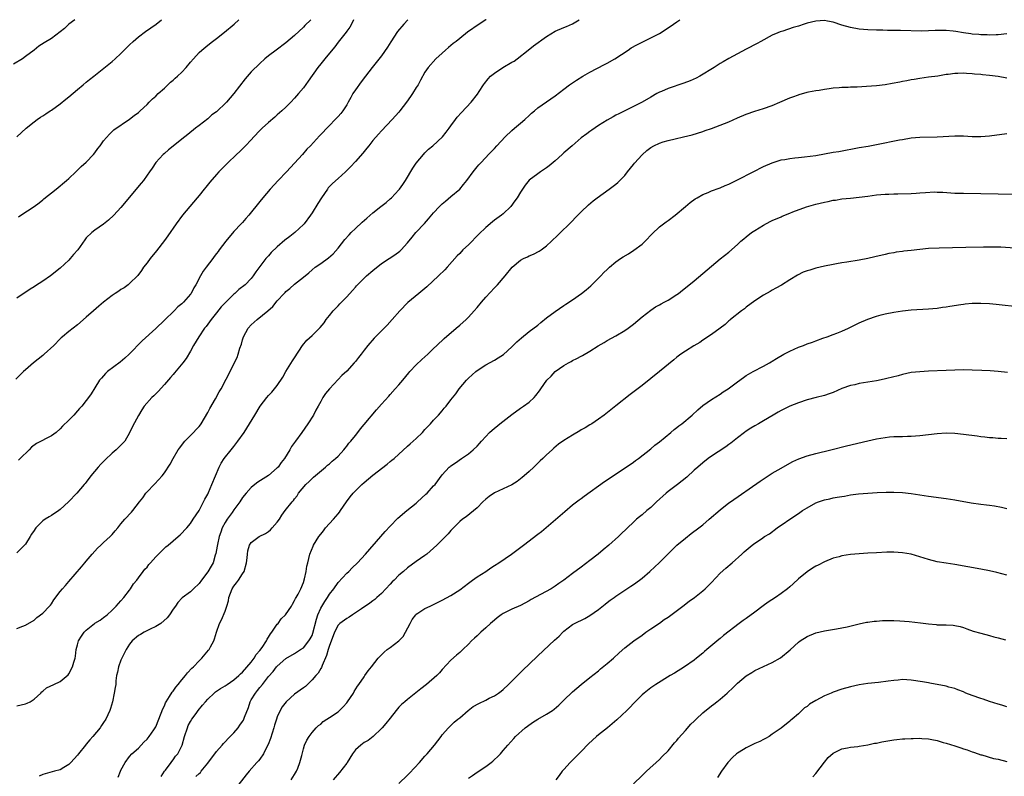
# Model space of a CAD drawing. Units: inches. Extents: x 2607000 to 2610000, y 1479000 to 1482000.
# Drawn here: x 2607798 to 2608024, y 1481826 to 1482000 of the extents above; entities that cross this region are included whole.
import ezdxf

# ---------------------------------------------------------------- set-up
doc = ezdxf.new("R2010")
doc.units = ezdxf.units.IN
doc.header["$MEASUREMENT"] = 0
doc.layers.add('LD26071479_10ft', color=61, linetype='Continuous')

msp = doc.modelspace()

# ---------------------------------------------------------------- linework, layer by layer
at = {"layer": 'LD26071479_10ft'}
for points, elevation in [([(2607810.35, 1482000), (2607809, 1481999), (2607807.99, 1481998.01), (2607807, 1481997.21), (2607805, 1481995.7), (2607803.32, 1481994.68), (2607802.12, 1481993.88), (2607801, 1481993), (2607799, 1481991.5), (2607798.29, 1481991), (2607796.23, 1481989.77)], 9390), ([(2607874.58, 1482000), (2607874.12, 1481999), (2607873.72, 1481998.28), (2607873, 1481997.39), (2607872.85, 1481997.15), (2607871, 1481994.85), (2607870.23, 1481993.77), (2607869, 1481992.27), (2607867.92, 1481991), (2607867, 1481989.87), (2607866.33, 1481989), (2607864.14, 1481985.86), (2607863, 1481984.33), (2607861.91, 1481983), (2607861, 1481981.95), (2607860.13, 1481981), (2607859, 1481979.89), (2607858.05, 1481979), (2607857, 1481978.08), (2607856.41, 1481977.59), (2607855, 1481976.35), (2607853.54, 1481975), (2607853, 1481974.47), (2607851.57, 1481973), (2607851, 1481972.38), (2607849.64, 1481971), (2607848.34, 1481969.66), (2607847.61, 1481969), (2607845.54, 1481967), (2607843.57, 1481965), (2607843, 1481964.36), (2607841.43, 1481962.57), (2607840.54, 1481961.46), (2607840.19, 1481961), (2607839, 1481959.56), (2607838.56, 1481959), (2607836.83, 1481957), (2607835.17, 1481955), (2607833.7, 1481953), (2607831.77, 1481950.23), (2607831, 1481949.19), (2607829.18, 1481946.82), (2607827.72, 1481945), (2607827, 1481944.02), (2607826.21, 1481943), (2607825.73, 1481942.27), (2607824.86, 1481941.14), (2607823, 1481939.26), (2607822.68, 1481939), (2607821.71, 1481938.29), (2607821, 1481937.86), (2607820.5, 1481937.5), (2607819.69, 1481937), (2607819, 1481936.51), (2607816.99, 1481935), (2607815.91, 1481934.09), (2607814.65, 1481933), (2607813, 1481931.5), (2607811, 1481929.75), (2607810.01, 1481929), (2607809, 1481928.21), (2607807.57, 1481927), (2607807.25, 1481926.75), (2607807, 1481926.51), (2607805.56, 1481925), (2607803.35, 1481923), (2607803, 1481922.7), (2607800.85, 1481921), (2607799, 1481919.41), (2607798.55, 1481919), (2607796.76, 1481917.24)], 9430), ([(2607796.98, 1481973.02), (2607799.2, 1481975), (2607801, 1481976.49), (2607801.69, 1481977), (2607802.46, 1481977.54), (2607803, 1481977.86), (2607803.67, 1481978.34), (2607804.69, 1481979), (2607805, 1481979.18), (2607807, 1481980.63), (2607808.29, 1481981.71), (2607809, 1481982.27), (2607811, 1481983.96), (2607812.32, 1481985), (2607813, 1481985.61), (2607813.76, 1481986.24), (2607814.74, 1481987), (2607819, 1481990.39), (2607819.64, 1481991), (2607821, 1481992.22), (2607821.77, 1481993), (2607823, 1481994.21), (2607823.84, 1481995), (2607825, 1481996.06), (2607826.68, 1481997.32), (2607829.13, 1481999), (2607830.37, 1482000)], 9400), ([(2607864.71, 1482000), (2607863.33, 1481998.67), (2607863, 1481998.3), (2607861, 1481996.36), (2607859, 1481994.64), (2607856.71, 1481993), (2607855, 1481991.69), (2607854.16, 1481991), (2607853, 1481989.95), (2607851, 1481987.97), (2607849.63, 1481986.37), (2607847, 1481982.98), (2607845.28, 1481981), (2607845, 1481980.7), (2607843.23, 1481979), (2607843, 1481978.8), (2607841.92, 1481978.08), (2607841, 1481977.21), (2607839, 1481975.67), (2607838.19, 1481975), (2607836.4, 1481973.6), (2607835.68, 1481973), (2607831.96, 1481970.04), (2607831, 1481969.23), (2607830.75, 1481969), (2607829, 1481967.1), (2607828.15, 1481965.85), (2607827.54, 1481965), (2607827, 1481964.2), (2607826.15, 1481963), (2607825.65, 1481962.35), (2607821, 1481956.76), (2607819.35, 1481955), (2607818.14, 1481953.86), (2607817, 1481952.94), (2607815, 1481951.54), (2607814.27, 1481951), (2607813, 1481949.75), (2607812.64, 1481949.36), (2607811.03, 1481947), (2607810.04, 1481945.96), (2607809.31, 1481945), (2607809, 1481944.68), (2607807, 1481942.77), (2607804.8, 1481941), (2607803, 1481939.81), (2607801.28, 1481938.72), (2607801, 1481938.52), (2607800.06, 1481937.94), (2607797, 1481935.87)], 9420), ([(2607797, 1481842.04), (2607799, 1481842.5), (2607799.36, 1481842.64), (2607800.09, 1481843), (2607801, 1481843.55), (2607802.57, 1481845), (2607802.76, 1481845.24), (2607803, 1481845.4), (2607803.84, 1481846.16), (2607805.57, 1481847), (2607807, 1481847.63), (2607808.83, 1481849.17), (2607809, 1481849.43), (2607809.87, 1481851), (2607810.13, 1481852.13), (2607810.42, 1481853), (2607810.52, 1481853.48), (2607810.72, 1481855), (2607811, 1481856.13), (2607811.25, 1481857), (2607811.9, 1481858.1), (2607812.53, 1481859), (2607813, 1481859.5), (2607814.89, 1481861), (2607815, 1481861.09), (2607816.19, 1481861.81), (2607817, 1481862.35), (2607817.8, 1481863), (2607819, 1481864.04), (2607819.9, 1481865), (2607820.4, 1481865.6), (2607821, 1481866.25), (2607821.64, 1481867), (2607823, 1481868.69), (2607823.23, 1481869), (2607823.9, 1481870.1), (2607824.65, 1481871), (2607825, 1481871.49), (2607826.14, 1481873), (2607826.49, 1481873.51), (2607827, 1481874.01), (2607827.41, 1481874.59), (2607827.81, 1481875), (2607829, 1481876.33), (2607829.63, 1481877), (2607831, 1481878.33), (2607831.36, 1481878.64), (2607831.86, 1481879), (2607833, 1481880.05), (2607834.2, 1481881), (2607834.62, 1481881.38), (2607836.14, 1481883), (2607837, 1481883.99), (2607837.66, 1481885), (2607839, 1481887), (2607840.03, 1481889), (2607840.34, 1481889.66), (2607841, 1481890.79), (2607841.18, 1481891.18), (2607841.96, 1481893), (2607843.6, 1481897), (2607844.06, 1481897.95), (2607844.77, 1481899), (2607846.37, 1481901), (2607847, 1481901.77), (2607847.94, 1481903), (2607849.35, 1481905), (2607850.6, 1481907), (2607851.8, 1481909), (2607853.03, 1481911), (2607854.6, 1481913), (2607855, 1481913.47), (2607855.74, 1481914.26), (2607856.36, 1481915), (2607857, 1481915.83), (2607858.26, 1481917.74), (2607858.96, 1481919), (2607860.52, 1481921.48), (2607861, 1481922.2), (2607862.8, 1481925), (2607863.78, 1481926.22), (2607865, 1481927.3), (2607866.89, 1481929.11), (2607867.76, 1481930.24), (2607868.27, 1481931), (2607869, 1481931.93), (2607869.88, 1481933), (2607871, 1481934.16), (2607871.43, 1481934.57), (2607871.82, 1481935), (2607873, 1481936.22), (2607874.32, 1481937.68), (2607875, 1481938.46), (2607875.26, 1481938.74), (2607875.49, 1481939), (2607877, 1481940.53), (2607877.52, 1481941), (2607879, 1481942.28), (2607881, 1481943.86), (2607882.74, 1481945), (2607884.09, 1481945.91), (2607885.25, 1481946.75), (2607885.53, 1481947), (2607887, 1481948.61), (2607888.05, 1481949.95), (2607888.94, 1481951), (2607890.88, 1481953.12), (2607891.83, 1481954.17), (2607893, 1481955.53), (2607894.39, 1481957), (2607895, 1481957.62), (2607895.74, 1481958.26), (2607897, 1481959.29), (2607899, 1481961.01), (2607899.92, 1481962.08), (2607900.66, 1481963), (2607902.13, 1481965), (2607903, 1481966.1), (2607903.41, 1481966.59), (2607903.77, 1481967), (2607905, 1481968.29), (2607905.65, 1481969), (2607906.33, 1481969.67), (2607907, 1481970.37), (2607907.55, 1481971), (2607909.45, 1481973), (2607911, 1481974.5), (2607911.61, 1481975), (2607913, 1481976.22), (2607914, 1481977), (2607915, 1481977.96), (2607915.55, 1481978.45), (2607916.22, 1481979), (2607917, 1481979.7), (2607919, 1481981.07), (2607921, 1481982.47), (2607923, 1481984.01), (2607924.33, 1481985), (2607925, 1481985.44), (2607925.91, 1481986.09), (2607927.33, 1481987), (2607929, 1481987.95), (2607932.34, 1481989.66), (2607933, 1481990.02), (2607934.76, 1481991), (2607937.82, 1481993), (2607938.51, 1481993.49), (2607939.78, 1481994.22), (2607941, 1481994.83), (2607943, 1481995.79), (2607945, 1481996.83), (2607946.35, 1481997.65), (2607948.28, 1481999), (2607949, 1481999.53), (2607949.69, 1482000)], 9470), ([(2607797, 1481859.84), (2607798.43, 1481860.43), (2607799, 1481860.6), (2607801, 1481861.78), (2607801.64, 1481862.36), (2607803, 1481863.37), (2607804.55, 1481865), (2607804.76, 1481865.24), (2607805, 1481865.56), (2607805.57, 1481866.43), (2607807, 1481868.34), (2607807.52, 1481869), (2607808.22, 1481869.78), (2607809, 1481870.71), (2607811.93, 1481874.07), (2607812.67, 1481875), (2607813, 1481875.36), (2607814.38, 1481877), (2607815.63, 1481878.37), (2607816.33, 1481879), (2607817, 1481879.65), (2607818.53, 1481881), (2607819, 1481881.52), (2607819.64, 1481882.36), (2607820.26, 1481883), (2607821, 1481883.94), (2607821.91, 1481885), (2607823.39, 1481886.61), (2607823.77, 1481887), (2607825.3, 1481889), (2607826.05, 1481889.95), (2607826.73, 1481891), (2607827, 1481891.31), (2607828.64, 1481893), (2607828.83, 1481893.17), (2607830.49, 1481895), (2607831, 1481895.67), (2607832.34, 1481897.66), (2607833.04, 1481899), (2607834.19, 1481901), (2607834.52, 1481901.48), (2607835.37, 1481902.63), (2607835.68, 1481903), (2607837, 1481904.32), (2607837.73, 1481905), (2607838.34, 1481905.66), (2607839, 1481906.35), (2607839.29, 1481906.71), (2607839.5, 1481907), (2607841, 1481909.6), (2607841.47, 1481910.53), (2607842.75, 1481912.75), (2607843.65, 1481914.35), (2607844.04, 1481915), (2607845.24, 1481917.24), (2607846.13, 1481919), (2607847, 1481920.8), (2607847.77, 1481922.23), (2607848.02, 1481923), (2607848.41, 1481924.41), (2607848.72, 1481925.28), (2607849, 1481926.28), (2607849.22, 1481927), (2607850.33, 1481929), (2607851, 1481929.76), (2607852.34, 1481931), (2607854.81, 1481933), (2607855.99, 1481934.01), (2607857, 1481935.28), (2607858.57, 1481937), (2607858.79, 1481937.21), (2607859, 1481937.46), (2607859.85, 1481938.15), (2607861, 1481939.15), (2607863, 1481940.73), (2607864.25, 1481941.75), (2607865, 1481942.43), (2607865.72, 1481943), (2607867, 1481943.89), (2607868.82, 1481945.18), (2607869.88, 1481946.12), (2607871, 1481947.38), (2607872.58, 1481949.42), (2607873.52, 1481950.48), (2607874.01, 1481951), (2607875, 1481951.95), (2607876.57, 1481953.43), (2607877.65, 1481954.35), (2607879, 1481955.55), (2607880.87, 1481957), (2607882.05, 1481957.95), (2607883, 1481958.73), (2607883.28, 1481959), (2607885, 1481960.84), (2607885.13, 1481961), (2607885.9, 1481962.1), (2607886.55, 1481963), (2607888.18, 1481965.82), (2607888.97, 1481967), (2607890.66, 1481969), (2607891, 1481969.36), (2607891.84, 1481970.16), (2607892.85, 1481971), (2607895.06, 1481973), (2607895.89, 1481974.11), (2607896.59, 1481975), (2607897, 1481975.59), (2607898.04, 1481977), (2607898.46, 1481977.54), (2607899.39, 1481978.61), (2607901.65, 1481981), (2607903.12, 1481982.88), (2607903.51, 1481983.51), (2607904.47, 1481985), (2607904.69, 1481985.31), (2607905.59, 1481986.41), (2607906.11, 1481987), (2607907, 1481987.7), (2607908.94, 1481989), (2607911, 1481990.21), (2607911.52, 1481990.48), (2607912.26, 1481991), (2607914.81, 1481993), (2607916, 1481994), (2607919, 1481996.15), (2607921, 1481997.33), (2607923, 1481998.22), (2607923.57, 1481998.43), (2607925, 1481999.05), (2607926.51, 1482000)], 9460), ([(2607905.08, 1482000), (2607905, 1481999.94), (2607903.5, 1481999), (2607900.84, 1481997.16), (2607899, 1481995.7), (2607898.19, 1481995), (2607897.51, 1481994.49), (2607896.42, 1481993.58), (2607895.76, 1481993), (2607895, 1481992.28), (2607893.54, 1481991), (2607891.73, 1481989), (2607891, 1481987.89), (2607889.95, 1481986.05), (2607889.42, 1481985), (2607889, 1481984.36), (2607888.17, 1481983), (2607887.67, 1481982.33), (2607886.78, 1481981), (2607885.23, 1481979), (2607885, 1481978.72), (2607883.47, 1481977), (2607881, 1481974.45), (2607880.32, 1481973.68), (2607879, 1481972.16), (2607878.06, 1481971), (2607877.6, 1481970.4), (2607876.69, 1481969.31), (2607875, 1481967.35), (2607873.89, 1481966.11), (2607872.74, 1481965), (2607871, 1481963.48), (2607869.71, 1481962.29), (2607868.74, 1481961.26), (2607868.54, 1481961), (2607867.2, 1481959), (2607866.34, 1481957.66), (2607865, 1481955.53), (2607864.64, 1481955), (2607863.16, 1481953), (2607863, 1481952.82), (2607861.06, 1481951), (2607859.89, 1481950.11), (2607858.77, 1481949.23), (2607857, 1481947.72), (2607855.61, 1481946.39), (2607855, 1481945.67), (2607854.67, 1481945.33), (2607854.39, 1481945), (2607852.05, 1481941.95), (2607851.42, 1481941), (2607851, 1481940.46), (2607849.59, 1481939), (2607848.13, 1481937.87), (2607847.2, 1481937), (2607847, 1481936.84), (2607845, 1481934.85), (2607844.11, 1481933.89), (2607843, 1481932.53), (2607841.77, 1481931), (2607841, 1481929.93), (2607840.6, 1481929.4), (2607840.27, 1481929), (2607838.9, 1481927), (2607837.7, 1481925), (2607837, 1481923.69), (2607836, 1481922), (2607835.27, 1481921), (2607833.32, 1481918.68), (2607833, 1481918.35), (2607832.39, 1481917.61), (2607831, 1481916), (2607829.58, 1481914.42), (2607828.58, 1481913.42), (2607828.12, 1481913), (2607826.38, 1481911), (2607825.81, 1481910.19), (2607825, 1481908.87), (2607823.64, 1481906.36), (2607823, 1481904.92), (2607821.88, 1481903), (2607821, 1481902.03), (2607819.9, 1481901), (2607819, 1481900.25), (2607817.34, 1481898.66), (2607817, 1481898.31), (2607816.34, 1481897.66), (2607815.75, 1481897), (2607814.07, 1481895), (2607813, 1481893.52), (2607812.77, 1481893.23), (2607812.55, 1481893), (2607810.81, 1481891), (2607808.92, 1481889), (2607807, 1481887.22), (2607806.71, 1481887), (2607805, 1481885.85), (2607804.44, 1481885.56), (2607803.52, 1481885), (2607803, 1481884.64), (2607801.4, 1481883), (2607801.21, 1481882.79), (2607801, 1481882.43), (2607800.41, 1481881.59), (2607800.11, 1481881), (2607799, 1481879.28), (2607798.76, 1481879), (2607797, 1481877.31)], 9450), ([(2607887.08, 1482000), (2607886.11, 1481999), (2607884.72, 1481997.28), (2607883.13, 1481994.87), (2607882.35, 1481993.65), (2607881, 1481991.69), (2607878.87, 1481989), (2607877.35, 1481987), (2607876.29, 1481985.71), (2607875, 1481983.89), (2607874.42, 1481983), (2607873.9, 1481982.1), (2607873.34, 1481981), (2607873, 1481980.38), (2607872.08, 1481979), (2607871.6, 1481978.4), (2607871, 1481977.73), (2607870.31, 1481977), (2607869, 1481975.68), (2607866.71, 1481973.29), (2607864.62, 1481971), (2607863.84, 1481970.16), (2607862.84, 1481969), (2607861, 1481966.96), (2607859.14, 1481965), (2607857.19, 1481963), (2607855.34, 1481961), (2607853.64, 1481959), (2607853, 1481958.16), (2607850.47, 1481955), (2607849.76, 1481954.24), (2607849, 1481953.35), (2607848.68, 1481953), (2607847, 1481951.22), (2607845.13, 1481949), (2607843.64, 1481947), (2607843.35, 1481946.65), (2607843, 1481946.15), (2607842.49, 1481945.51), (2607842.15, 1481945), (2607840.65, 1481943), (2607839.91, 1481942.09), (2607839.35, 1481941), (2607838.25, 1481939), (2607837.76, 1481938.24), (2607837.14, 1481937), (2607837, 1481936.82), (2607835.4, 1481935), (2607835, 1481934.62), (2607834.11, 1481933.89), (2607833.26, 1481933), (2607831, 1481930.83), (2607829, 1481928.95), (2607825.9, 1481926.1), (2607822.88, 1481923), (2607821.91, 1481922.09), (2607820.8, 1481921.2), (2607817.93, 1481919), (2607817.45, 1481918.55), (2607817, 1481918.02), (2607816.5, 1481917.5), (2607816.08, 1481917), (2607815, 1481915.22), (2607814.14, 1481913.86), (2607813.54, 1481913), (2607813, 1481912.34), (2607811.95, 1481911), (2607811.47, 1481910.53), (2607811, 1481909.97), (2607810.13, 1481909), (2607809, 1481907.84), (2607807.56, 1481906.44), (2607807, 1481905.83), (2607806.04, 1481905), (2607805, 1481904.23), (2607801.57, 1481902.43), (2607800.42, 1481901.58), (2607799.85, 1481901), (2607797.79, 1481899), (2607797.37, 1481898.63)], 9440), ([(2607797.38, 1481954.62), (2607797.95, 1481955), (2607801.03, 1481957), (2607802.13, 1481957.87), (2607803, 1481958.52), (2607803.25, 1481958.75), (2607806.09, 1481961), (2607808.49, 1481963), (2607809, 1481963.47), (2607810.59, 1481965), (2607811, 1481965.37), (2607811.82, 1481966.18), (2607813, 1481967.24), (2607814.69, 1481969), (2607815, 1481969.38), (2607815.67, 1481970.33), (2607816.23, 1481971), (2607817, 1481972.1), (2607818.33, 1481973.67), (2607819.38, 1481974.62), (2607823, 1481977.07), (2607824.06, 1481977.94), (2607825, 1481978.63), (2607825.19, 1481978.81), (2607825.42, 1481979), (2607827, 1481980.5), (2607827.52, 1481981), (2607828.25, 1481981.75), (2607829, 1481982.43), (2607829.6, 1481983), (2607831, 1481984.23), (2607832.41, 1481985.59), (2607833, 1481986.05), (2607833.47, 1481986.53), (2607834.03, 1481987), (2607835, 1481987.93), (2607836.01, 1481989), (2607837, 1481990.21), (2607837.67, 1481991), (2607839, 1481992.43), (2607839.62, 1481993), (2607841, 1481994.15), (2607842.09, 1481995), (2607843, 1481995.67), (2607844.87, 1481997.13), (2607847.03, 1481999), (2607848.12, 1482000)], 9410), ([(2608025, 1481996.73), (2608023, 1481996.55), (2608022.54, 1481996.54), (2608021, 1481996.46), (2608020.49, 1481996.49), (2608019, 1481996.48), (2608018.56, 1481996.56), (2608017, 1481996.67), (2608016.74, 1481996.74), (2608015, 1481997), (2608013.3, 1481997.3), (2608012.65, 1481997.35), (2608011, 1481997.51), (2608010.48, 1481997.52), (2608009, 1481997.51), (2608008.48, 1481997.52), (2608007, 1481997.41), (2608005.37, 1481997.37), (2608000.5, 1481997.5), (2607997.52, 1481997.52), (2607996.43, 1481997.57), (2607995, 1481997.57), (2607993, 1481997.66), (2607991, 1481997.85), (2607989, 1481998.2), (2607987, 1481998.78), (2607985, 1481999.45), (2607983.69, 1481999.69), (2607983, 1481999.8), (2607981, 1481999.65), (2607979, 1481999.19), (2607978.34, 1481999), (2607977, 1481998.54), (2607975.82, 1481998.18), (2607973.39, 1481997.39), (2607972.78, 1481997.22), (2607972.24, 1481997), (2607971, 1481996.42), (2607968.39, 1481995), (2607967.5, 1481994.5), (2607965, 1481993.2), (2607963, 1481992.13), (2607961, 1481991.06), (2607959.67, 1481990.33), (2607959, 1481989.9), (2607957.64, 1481989), (2607954.3, 1481987), (2607953.44, 1481986.56), (2607952.08, 1481985.92), (2607950.64, 1481985.36), (2607947, 1481984.19), (2607945.51, 1481983.51), (2607945, 1481983.3), (2607944.44, 1481983), (2607943, 1481982.15), (2607941, 1481981.02), (2607939, 1481980), (2607937, 1481979.04), (2607935.64, 1481978.36), (2607935, 1481978.02), (2607934.37, 1481977.63), (2607933, 1481976.88), (2607931, 1481975.62), (2607929.46, 1481974.54), (2607929, 1481974.27), (2607928.29, 1481973.71), (2607927, 1481972.77), (2607924.89, 1481971), (2607923, 1481969.33), (2607922.6, 1481969), (2607921, 1481967.51), (2607919.62, 1481966.38), (2607919, 1481965.89), (2607917.65, 1481965), (2607917, 1481964.54), (2607915, 1481963.03), (2607914.1, 1481961.9), (2607913.44, 1481961), (2607913, 1481960.33), (2607912.22, 1481959), (2607911.73, 1481958.27), (2607910.76, 1481957), (2607909, 1481955.3), (2607908.63, 1481955), (2607907, 1481953.82), (2607906.54, 1481953.46), (2607905, 1481952.18), (2607903.39, 1481950.61), (2607901, 1481948.2), (2607899.75, 1481947), (2607899, 1481946.2), (2607898.39, 1481945.61), (2607896.1, 1481943), (2607895.57, 1481942.43), (2607894.13, 1481941), (2607891.46, 1481938.54), (2607891, 1481938.14), (2607889.62, 1481937), (2607887.1, 1481934.9), (2607885.23, 1481933), (2607883.49, 1481931), (2607882.31, 1481929.69), (2607881, 1481928.35), (2607879.3, 1481926.7), (2607877.83, 1481925), (2607877, 1481923.92), (2607876.32, 1481923), (2607875.73, 1481922.27), (2607875, 1481921.34), (2607874.71, 1481921), (2607873, 1481919.13), (2607871.87, 1481918.13), (2607871, 1481917.18), (2607869, 1481915.05), (2607868.08, 1481913.92), (2607867.5, 1481913), (2607867, 1481912.14), (2607866.4, 1481911), (2607865.91, 1481910.09), (2607865.34, 1481909), (2607864.07, 1481907), (2607862.63, 1481905), (2607861.17, 1481903), (2607860.28, 1481901.72), (2607859.86, 1481901), (2607858.64, 1481899), (2607857.93, 1481898.07), (2607857.18, 1481897), (2607857, 1481896.81), (2607855, 1481895.09), (2607852.49, 1481893.51), (2607851.86, 1481893), (2607851, 1481892.33), (2607849.81, 1481891), (2607849, 1481890.01), (2607848.36, 1481889), (2607847, 1481887.2), (2607846.57, 1481886.57), (2607845.45, 1481885), (2607845, 1481884.29), (2607844.34, 1481883), (2607844, 1481882), (2607843.61, 1481881), (2607843.2, 1481879.2), (2607843.16, 1481878.84), (2607842.87, 1481877.13), (2607842.72, 1481876.72), (2607842.2, 1481875), (2607841.79, 1481874.21), (2607841, 1481872.9), (2607839.52, 1481871), (2607839, 1481870.18), (2607837.7, 1481869), (2607837, 1481868.28), (2607835.1, 1481866.9), (2607834.13, 1481865.87), (2607833.54, 1481865), (2607833, 1481864.3), (2607832.21, 1481863), (2607831.66, 1481862.34), (2607830.17, 1481861), (2607829, 1481860.28), (2607827.7, 1481859.7), (2607826.35, 1481859), (2607825.51, 1481858.49), (2607825, 1481858.24), (2607823.61, 1481857), (2607823, 1481856.25), (2607822.23, 1481855), (2607821.34, 1481853.34), (2607821, 1481852.55), (2607820.41, 1481851), (2607820.22, 1481849.78), (2607820, 1481849), (2607819.84, 1481847.84), (2607819.78, 1481847), (2607819.7, 1481846.3), (2607819.47, 1481845), (2607819.02, 1481843), (2607818.59, 1481841.41), (2607818.45, 1481841), (2607817.55, 1481839), (2607817, 1481838.18), (2607816.5, 1481837.5), (2607816.19, 1481837), (2607814.54, 1481835), (2607813.8, 1481834.2), (2607813, 1481833.19), (2607812.82, 1481833), (2607811.23, 1481831), (2607811, 1481830.67), (2607809.47, 1481829), (2607809, 1481828.51), (2607807.87, 1481827.87), (2607807, 1481827.33), (2607805.73, 1481827), (2607803, 1481826.23), (2607802.17, 1481825.83)], 9480), ([(2607820.33, 1481825.67), (2607820.88, 1481827), (2607821, 1481827.27), (2607821.96, 1481829), (2607823, 1481830.38), (2607823.53, 1481831), (2607825, 1481832.33), (2607826.29, 1481833.71), (2607827, 1481834.39), (2607827.47, 1481835), (2607828.56, 1481836.56), (2607828.86, 1481837), (2607829, 1481837.24), (2607829.73, 1481839), (2607830.64, 1481841.36), (2607831, 1481842.03), (2607831.28, 1481842.72), (2607831.43, 1481843), (2607832.21, 1481844.21), (2607832.79, 1481845.21), (2607833, 1481845.43), (2607833.65, 1481846.35), (2607834.21, 1481847), (2607835, 1481848), (2607835.86, 1481849), (2607836.32, 1481849.68), (2607837.31, 1481850.69), (2607837.67, 1481851), (2607839, 1481852.44), (2607839.61, 1481853), (2607841.17, 1481854.83), (2607841.3, 1481855), (2607841.63, 1481855.63), (2607842.39, 1481857), (2607842.56, 1481857.44), (2607842.99, 1481859), (2607843.7, 1481861), (2607844.18, 1481861.82), (2607845, 1481863.83), (2607845.4, 1481865), (2607845.75, 1481866.25), (2607845.85, 1481867), (2607846.61, 1481869), (2607847, 1481869.61), (2607847.63, 1481870.37), (2607848.08, 1481871), (2607849, 1481872.47), (2607849.36, 1481873), (2607849.94, 1481875), (2607850.09, 1481876.09), (2607850.15, 1481877), (2607850.24, 1481877.76), (2607850.63, 1481879), (2607851, 1481879.64), (2607852.84, 1481881), (2607854.29, 1481881.71), (2607855, 1481882.19), (2607855.43, 1481882.57), (2607855.85, 1481883), (2607857, 1481884.31), (2607857.47, 1481885), (2607858.06, 1481885.94), (2607858.83, 1481887), (2607860.39, 1481889), (2607860.71, 1481889.29), (2607861, 1481889.7), (2607861.57, 1481890.43), (2607861.91, 1481891), (2607863.59, 1481893), (2607864.32, 1481893.68), (2607865, 1481894.37), (2607865.34, 1481894.66), (2607868.1, 1481897), (2607868.57, 1481897.43), (2607869, 1481897.76), (2607869.64, 1481898.36), (2607870.44, 1481899), (2607871, 1481899.54), (2607872.32, 1481901), (2607872.61, 1481901.39), (2607873, 1481901.85), (2607873.5, 1481902.5), (2607873.96, 1481903), (2607875, 1481904.32), (2607875.58, 1481905), (2607876.18, 1481905.82), (2607877, 1481906.78), (2607879.81, 1481910.19), (2607881, 1481911.51), (2607882.65, 1481913.35), (2607883, 1481913.72), (2607884.17, 1481915), (2607885, 1481915.93), (2607885.92, 1481917), (2607887.29, 1481918.71), (2607887.55, 1481919), (2607889, 1481920.56), (2607890.26, 1481921.74), (2607891.67, 1481923), (2607893, 1481924.29), (2607893.77, 1481925), (2607895.42, 1481926.58), (2607898.17, 1481929), (2607899, 1481929.71), (2607900.46, 1481931), (2607901, 1481931.52), (2607902.33, 1481933), (2607903, 1481933.78), (2607904, 1481935), (2607905, 1481936.14), (2607907, 1481938.27), (2607907.72, 1481939), (2607909.49, 1481941), (2607911.09, 1481943), (2607913, 1481944.62), (2607913.68, 1481945), (2607914.59, 1481945.41), (2607915, 1481945.61), (2607916.01, 1481945.99), (2607917.31, 1481946.69), (2607917.76, 1481947), (2607919, 1481947.96), (2607920.15, 1481949), (2607921.58, 1481950.42), (2607922.22, 1481951), (2607924.29, 1481953), (2607925, 1481953.73), (2607925.61, 1481954.39), (2607927, 1481955.77), (2607928.65, 1481957.35), (2607929.73, 1481958.27), (2607930.67, 1481959), (2607933.41, 1481961), (2607934.34, 1481961.66), (2607935, 1481962.15), (2607935.44, 1481962.56), (2607935.87, 1481963), (2607937, 1481964.1), (2607937.65, 1481965), (2607939, 1481966.63), (2607939.29, 1481967), (2607941, 1481968.9), (2607942.12, 1481969.88), (2607943, 1481970.6), (2607943.74, 1481971), (2607945, 1481971.6), (2607945.88, 1481971.88), (2607947, 1481972.21), (2607948.6, 1481972.6), (2607950.54, 1481973), (2607952.53, 1481973.47), (2607955, 1481974.27), (2607955.53, 1481974.47), (2607957, 1481974.98), (2607959, 1481975.71), (2607961, 1481976.51), (2607963, 1481977.38), (2607965, 1481978.22), (2607967, 1481978.93), (2607969, 1481979.56), (2607971, 1481980.28), (2607972.7, 1481981), (2607975, 1481982), (2607975.76, 1481982.24), (2607977, 1481982.74), (2607977.22, 1481982.78), (2607979, 1481983.29), (2607979.37, 1481983.37), (2607981, 1481983.68), (2607981.8, 1481983.8), (2607983, 1481984.01), (2607984.13, 1481984.13), (2607985, 1481984.28), (2607986.36, 1481984.36), (2607987, 1481984.44), (2607988.48, 1481984.48), (2607989, 1481984.53), (2607990.57, 1481984.57), (2607992.67, 1481984.67), (2607995, 1481984.87), (2607997, 1481985.12), (2607998.63, 1481985.38), (2608000.33, 1481985.67), (2608001, 1481985.83), (2608002, 1481986), (2608003, 1481986.22), (2608003.68, 1481986.32), (2608005, 1481986.55), (2608007, 1481986.81), (2608009.1, 1481987.1), (2608011, 1481987.43), (2608011.47, 1481987.47), (2608013, 1481987.7), (2608013.69, 1481987.69), (2608015, 1481987.76), (2608015.69, 1481987.69), (2608017, 1481987.63), (2608017.55, 1481987.55), (2608019, 1481987.43), (2608019.38, 1481987.38), (2608021, 1481987.24), (2608023.01, 1481987.01), (2608025, 1481986.62)], 9490), ([(2607830.22, 1481825.78), (2607831.02, 1481826.98), (2607831.22, 1481827.22), (2607832.54, 1481829), (2607832.73, 1481829.27), (2607833, 1481829.62), (2607833.57, 1481830.43), (2607834.09, 1481831), (2607835.06, 1481833), (2607835.6, 1481835), (2607836.31, 1481837), (2607836.51, 1481837.49), (2607837, 1481838.44), (2607837.32, 1481839), (2607838.3, 1481840.3), (2607838.81, 1481841), (2607839.79, 1481842.21), (2607840.48, 1481843), (2607841, 1481843.55), (2607842.49, 1481845), (2607842.76, 1481845.24), (2607843.94, 1481846.06), (2607845, 1481846.68), (2607845.46, 1481847), (2607847, 1481848), (2607848.13, 1481849), (2607848.55, 1481849.45), (2607849, 1481849.79), (2607851, 1481852.11), (2607851.65, 1481853), (2607852.13, 1481853.87), (2607853, 1481854.8), (2607853.51, 1481855.51), (2607854.48, 1481857), (2607854.63, 1481857.37), (2607855, 1481857.86), (2607855.41, 1481858.59), (2607855.77, 1481859), (2607857, 1481860.82), (2607857.17, 1481861), (2607857.92, 1481862.08), (2607858.87, 1481863), (2607860.24, 1481865), (2607860.51, 1481865.49), (2607861, 1481866.28), (2607861.21, 1481866.79), (2607861.36, 1481867), (2607861.78, 1481867.78), (2607862.39, 1481869), (2607863, 1481870.42), (2607863.26, 1481871.26), (2607863.65, 1481873), (2607863.83, 1481874.17), (2607864.02, 1481875), (2607864.53, 1481877), (2607865.23, 1481878.77), (2607865.34, 1481879), (2607866.54, 1481881), (2607867, 1481881.6), (2607867.63, 1481882.37), (2607868.12, 1481883), (2607869, 1481884), (2607869.93, 1481885), (2607871, 1481886.25), (2607871.33, 1481886.66), (2607871.59, 1481887), (2607872.95, 1481889), (2607873.8, 1481890.2), (2607874.44, 1481891), (2607875, 1481891.58), (2607876.46, 1481893), (2607877, 1481893.48), (2607879, 1481895.17), (2607882.31, 1481897.69), (2607883, 1481898.28), (2607883.41, 1481898.59), (2607883.9, 1481899), (2607887, 1481901.83), (2607887.6, 1481902.4), (2607889, 1481903.63), (2607890.41, 1481905), (2607891, 1481905.64), (2607891.64, 1481906.36), (2607892.25, 1481907), (2607893, 1481907.83), (2607894.12, 1481909), (2607895, 1481909.99), (2607895.46, 1481910.54), (2607895.89, 1481911), (2607897, 1481912.46), (2607898.12, 1481913.88), (2607898.88, 1481915), (2607900.56, 1481917), (2607901, 1481917.45), (2607902.75, 1481919), (2607903, 1481919.21), (2607905, 1481920.53), (2607907, 1481921.65), (2607907.84, 1481922.16), (2607909.06, 1481922.94), (2607911, 1481924.69), (2607911.33, 1481925), (2607912.16, 1481925.84), (2607913.21, 1481926.79), (2607915, 1481928.21), (2607917, 1481929.72), (2607917.7, 1481930.3), (2607919, 1481931.34), (2607921, 1481932.86), (2607923, 1481934.24), (2607923.47, 1481934.53), (2607925, 1481935.55), (2607927.08, 1481937), (2607928.15, 1481937.85), (2607929.23, 1481938.77), (2607931, 1481940.47), (2607931.52, 1481941), (2607932.23, 1481941.77), (2607933, 1481942.51), (2607933.51, 1481943), (2607935, 1481944.25), (2607936.04, 1481945), (2607936.62, 1481945.38), (2607937.86, 1481946.14), (2607939.09, 1481946.91), (2607941, 1481948.36), (2607941.68, 1481949), (2607943.31, 1481950.69), (2607945, 1481952.29), (2607945.93, 1481953), (2607946.52, 1481953.48), (2607947, 1481953.81), (2607948.65, 1481955), (2607951.04, 1481957), (2607952.09, 1481957.91), (2607953.25, 1481958.75), (2607953.7, 1481959), (2607955, 1481959.75), (2607956.23, 1481960.23), (2607957, 1481960.6), (2607958.75, 1481961.25), (2607959, 1481961.31), (2607960.18, 1481961.82), (2607961, 1481962.13), (2607961.57, 1481962.43), (2607963, 1481963.12), (2607966.59, 1481965), (2607969, 1481966.18), (2607971, 1481967.07), (2607973, 1481967.71), (2607973.85, 1481967.85), (2607975, 1481968.08), (2607976.17, 1481968.17), (2607977, 1481968.28), (2607978.4, 1481968.4), (2607981, 1481968.76), (2607985, 1481969.48), (2607986.31, 1481969.69), (2607991, 1481970.58), (2607993.09, 1481970.91), (2607995, 1481971.24), (2608000.31, 1481972.31), (2608001, 1481972.44), (2608003, 1481972.78), (2608005, 1481972.95), (2608008.99, 1481973.01), (2608013, 1481973.23), (2608015, 1481973.23), (2608017, 1481973.15), (2608019, 1481973.15), (2608021, 1481973.3), (2608025, 1481973.84)], 9500), ([(2607838.25, 1481825.75), (2607839, 1481826.49), (2607839.28, 1481826.72), (2607839.49, 1481827), (2607841, 1481828.82), (2607843, 1481831.55), (2607844.3, 1481833), (2607844.61, 1481833.39), (2607846.18, 1481835), (2607847, 1481835.87), (2607847.96, 1481837), (2607848.41, 1481837.59), (2607849, 1481838.41), (2607849.23, 1481838.77), (2607849.32, 1481839), (2607849.47, 1481839.47), (2607850.34, 1481841.66), (2607850.77, 1481843), (2607851, 1481843.41), (2607851.96, 1481845), (2607852.44, 1481845.56), (2607853, 1481846.29), (2607853.62, 1481847), (2607855, 1481848.79), (2607856.04, 1481849.96), (2607856.82, 1481851), (2607857, 1481851.21), (2607859, 1481852.94), (2607861, 1481854.11), (2607862.37, 1481855), (2607863, 1481855.43), (2607864.26, 1481857), (2607864.56, 1481857.44), (2607865, 1481858.24), (2607865.22, 1481858.78), (2607866.01, 1481861.99), (2607866.32, 1481863), (2607867, 1481864.52), (2607867.92, 1481866.08), (2607868.54, 1481867), (2607869, 1481867.78), (2607869.99, 1481869), (2607871, 1481870.42), (2607873, 1481872.58), (2607873.44, 1481873), (2607874.21, 1481873.79), (2607875.45, 1481875), (2607877.3, 1481877), (2607880.87, 1481881), (2607881.81, 1481882.19), (2607883, 1481883.45), (2607884.75, 1481885.25), (2607886.87, 1481887), (2607889, 1481888.74), (2607889.3, 1481889), (2607891.22, 1481890.78), (2607891.48, 1481891), (2607893, 1481892.68), (2607893.34, 1481893), (2607895, 1481895.22), (2607896.61, 1481897), (2607896.84, 1481897.16), (2607897, 1481897.3), (2607898.04, 1481897.96), (2607899.41, 1481899), (2607901, 1481900.05), (2607902.12, 1481901), (2607903, 1481901.86), (2607903.56, 1481902.44), (2607904.03, 1481903), (2607905, 1481904.07), (2607905.89, 1481905), (2607906.47, 1481905.53), (2607908.24, 1481907), (2607911, 1481909.12), (2607913, 1481910.54), (2607913.72, 1481911), (2607915, 1481911.99), (2607916.12, 1481913), (2607916.54, 1481913.46), (2607917.41, 1481914.59), (2607917.67, 1481915), (2607919.09, 1481917), (2607920.06, 1481917.94), (2607921, 1481919), (2607923, 1481920.38), (2607924.05, 1481921), (2607924.68, 1481921.32), (2607925, 1481921.51), (2607925.99, 1481922.01), (2607927, 1481922.58), (2607927.28, 1481922.72), (2607929, 1481923.73), (2607930.92, 1481924.92), (2607932.31, 1481925.69), (2607933, 1481926.16), (2607935, 1481927.25), (2607937, 1481928.42), (2607937.79, 1481929), (2607939, 1481929.92), (2607941, 1481931.61), (2607943, 1481933.12), (2607944.13, 1481933.87), (2607945, 1481934.38), (2607945.37, 1481934.63), (2607946.11, 1481935), (2607947, 1481935.47), (2607949, 1481936.71), (2607949.4, 1481937), (2607950.28, 1481937.72), (2607951, 1481938.24), (2607953, 1481939.9), (2607957, 1481943.3), (2607959, 1481944.92), (2607961, 1481946.5), (2607963, 1481948.26), (2607963.78, 1481949), (2607964.43, 1481949.57), (2607965, 1481950.02), (2607966.24, 1481951), (2607967, 1481951.51), (2607969, 1481952.73), (2607970.48, 1481953.52), (2607971, 1481953.76), (2607973, 1481954.65), (2607973.26, 1481954.74), (2607975, 1481955.46), (2607975.75, 1481955.75), (2607978.89, 1481956.89), (2607981, 1481957.54), (2607983, 1481958.02), (2607983.84, 1481958.16), (2607985, 1481958.42), (2607985.52, 1481958.48), (2607987, 1481958.73), (2607989, 1481958.95), (2607991, 1481959.12), (2607993, 1481959.37), (2607995, 1481959.66), (2607997, 1481959.86), (2607997.86, 1481959.86), (2607999, 1481959.91), (2607999.91, 1481959.91), (2608003, 1481960.02), (2608004.1, 1481960.1), (2608005, 1481960.14), (2608006.26, 1481960.26), (2608008.34, 1481960.34), (2608009, 1481960.33), (2608010.27, 1481960.27), (2608013, 1481960.1), (2608015, 1481960.05), (2608019, 1481960.01), (2608023, 1481959.93), (2608027, 1481959.83)], 9510), ([(2608029, 1481947.28), (2608023.6, 1481947.6), (2608021.65, 1481947.65), (2608019.66, 1481947.66), (2608015.59, 1481947.59), (2608009.41, 1481947.41), (2608007, 1481947.3), (2608005, 1481947.13), (2608003, 1481946.87), (2608001.32, 1481946.68), (2608001, 1481946.61), (2607999.53, 1481946.47), (2607999, 1481946.35), (2607997.84, 1481946.16), (2607997, 1481945.98), (2607994.59, 1481945.41), (2607993, 1481945.05), (2607991, 1481944.67), (2607988.18, 1481944.18), (2607987, 1481944), (2607985.78, 1481943.78), (2607985, 1481943.66), (2607983, 1481943.26), (2607981, 1481942.77), (2607979.62, 1481942.38), (2607979, 1481942.17), (2607978.14, 1481941.86), (2607976.78, 1481941.22), (2607975, 1481940.13), (2607973.09, 1481938.91), (2607971.83, 1481938.17), (2607971, 1481937.75), (2607970.54, 1481937.46), (2607969, 1481936.59), (2607967, 1481935.27), (2607965, 1481933.79), (2607964.56, 1481933.44), (2607963.93, 1481933), (2607961.39, 1481931), (2607961.19, 1481930.81), (2607961, 1481930.67), (2607960.13, 1481929.87), (2607959, 1481928.99), (2607957, 1481927.5), (2607955, 1481926.22), (2607954.27, 1481925.73), (2607952.96, 1481924.96), (2607951, 1481923.71), (2607949.93, 1481923), (2607949, 1481922.32), (2607948.31, 1481921.69), (2607945, 1481919.01), (2607943, 1481917.44), (2607941, 1481915.83), (2607938.27, 1481913.73), (2607935, 1481911.08), (2607932.3, 1481909), (2607931, 1481908.07), (2607929.42, 1481907), (2607929, 1481906.75), (2607927.93, 1481906.07), (2607927, 1481905.56), (2607926.66, 1481905.34), (2607925, 1481904.36), (2607923, 1481903.14), (2607921.75, 1481902.25), (2607920.66, 1481901.34), (2607920.28, 1481901), (2607919, 1481899.8), (2607918.18, 1481899), (2607917.57, 1481898.43), (2607916.09, 1481897), (2607915, 1481895.99), (2607913.89, 1481895), (2607913.41, 1481894.59), (2607912.27, 1481893.73), (2607911, 1481892.95), (2607909, 1481892.03), (2607907, 1481891.07), (2607905.77, 1481890.23), (2607905, 1481889.59), (2607904.35, 1481889), (2607903, 1481887.61), (2607900.47, 1481885.53), (2607899.62, 1481885), (2607899, 1481884.49), (2607897.26, 1481882.74), (2607897, 1481882.45), (2607896.34, 1481881.66), (2607895.75, 1481881), (2607895, 1481880.23), (2607893.75, 1481879), (2607893, 1481878.33), (2607891.41, 1481877), (2607891, 1481876.69), (2607889, 1481875.28), (2607887, 1481873.82), (2607886.06, 1481873), (2607885, 1481872.13), (2607883.88, 1481871), (2607883.43, 1481870.57), (2607883, 1481870.07), (2607881.99, 1481869), (2607881, 1481867.92), (2607879.93, 1481867), (2607879.45, 1481866.55), (2607879, 1481866.26), (2607878.33, 1481865.67), (2607876.42, 1481864.42), (2607875, 1481863.43), (2607874.33, 1481863), (2607873.54, 1481862.46), (2607873, 1481862.15), (2607871.43, 1481861), (2607871, 1481860.6), (2607870.17, 1481859), (2607869.83, 1481858.17), (2607869, 1481855.96), (2607868.72, 1481855), (2607868.36, 1481853.64), (2607867.31, 1481851.31), (2607867.15, 1481850.85), (2607867, 1481850.63), (2607866.4, 1481849.6), (2607865.84, 1481849), (2607865, 1481848.01), (2607863.46, 1481846.54), (2607863, 1481846.22), (2607861, 1481844.76), (2607859.02, 1481843), (2607858.15, 1481841.85), (2607857.65, 1481841), (2607857, 1481839.49), (2607856.81, 1481839), (2607856.36, 1481837.64), (2607856.19, 1481837), (2607855.43, 1481834.57), (2607854.88, 1481833.12), (2607854.62, 1481832.62), (2607853.83, 1481831), (2607853, 1481829.8), (2607852.64, 1481829.36), (2607852.3, 1481829), (2607850.5, 1481827), (2607849.81, 1481826.19), (2607847.35, 1481823)], 9520), ([(2607860.16, 1481825), (2607861, 1481826.27), (2607861.42, 1481827), (2607861.72, 1481827.72), (2607862.21, 1481829), (2607862.64, 1481830.64), (2607863, 1481832.15), (2607863.28, 1481833), (2607863.82, 1481834.18), (2607864.33, 1481835), (2607865, 1481835.9), (2607865.99, 1481837), (2607866.51, 1481837.49), (2607867, 1481837.87), (2607867.59, 1481838.41), (2607868.43, 1481839), (2607869, 1481839.36), (2607871, 1481840.7), (2607871.34, 1481841), (2607872.17, 1481841.83), (2607873, 1481842.77), (2607873.19, 1481843), (2607874.52, 1481845), (2607874.68, 1481845.32), (2607875.44, 1481846.56), (2607875.8, 1481847), (2607877, 1481848.75), (2607877.19, 1481849), (2607877.92, 1481850.08), (2607878.68, 1481851), (2607880.25, 1481853), (2607880.6, 1481853.4), (2607881, 1481853.77), (2607881.59, 1481854.41), (2607882.3, 1481855), (2607883, 1481855.48), (2607884.98, 1481857.02), (2607885.97, 1481858.03), (2607886.53, 1481859), (2607887.58, 1481861), (2607888.09, 1481861.91), (2607888.87, 1481863), (2607889, 1481863.15), (2607889.38, 1481863.38), (2607891, 1481864.44), (2607892.2, 1481865), (2607893, 1481865.35), (2607895, 1481866.34), (2607897, 1481867.45), (2607899, 1481868.76), (2607901, 1481870.3), (2607901.94, 1481871), (2607903, 1481871.73), (2607904.99, 1481873), (2607906.19, 1481873.81), (2607907, 1481874.33), (2607908.02, 1481875), (2607910.95, 1481877), (2607913.72, 1481879), (2607917, 1481881.54), (2607917.81, 1481882.19), (2607923.19, 1481886.81), (2607925, 1481888.29), (2607926.52, 1481889.48), (2607927, 1481889.81), (2607927.67, 1481890.33), (2607932.34, 1481893.66), (2607937.36, 1481897), (2607939, 1481898.17), (2607939.47, 1481898.53), (2607940.15, 1481899), (2607943, 1481901.19), (2607943.97, 1481902.03), (2607945, 1481902.83), (2607947.63, 1481905), (2607948.37, 1481905.63), (2607949, 1481906.1), (2607949.49, 1481906.51), (2607950.15, 1481907), (2607952.52, 1481909), (2607953.81, 1481910.19), (2607955, 1481911.22), (2607957, 1481912.6), (2607959, 1481913.79), (2607959.7, 1481914.3), (2607960.82, 1481915), (2607963, 1481916.65), (2607964.35, 1481917.65), (2607965, 1481918.07), (2607966.59, 1481919), (2607969, 1481920.21), (2607970.34, 1481921), (2607970.76, 1481921.24), (2607971, 1481921.36), (2607971.98, 1481922.02), (2607973.69, 1481923), (2607975, 1481923.72), (2607977, 1481924.59), (2607978.15, 1481925), (2607979, 1481925.35), (2607980.23, 1481925.77), (2607981, 1481926.08), (2607982.67, 1481926.67), (2607983.65, 1481927), (2607985, 1481927.51), (2607985.87, 1481927.87), (2607987, 1481928.31), (2607988.53, 1481929), (2607991, 1481930.22), (2607993, 1481931.08), (2607995, 1481931.75), (2607996.03, 1481932.03), (2607997, 1481932.29), (2607999, 1481932.69), (2608001, 1481932.99), (2608003, 1481933.18), (2608007, 1481933.42), (2608009, 1481933.61), (2608010.2, 1481933.8), (2608011, 1481933.9), (2608011.91, 1481934.09), (2608014.44, 1481934.44), (2608015, 1481934.55), (2608015.4, 1481934.6), (2608017, 1481934.72), (2608017.27, 1481934.73), (2608019, 1481934.74), (2608021, 1481934.65), (2608022.52, 1481934.52), (2608028.12, 1481933.88)], 9530), ([(2608025.19, 1481918.81), (2608023.02, 1481918.98), (2608021.16, 1481919.16), (2608019.27, 1481919.27), (2608017, 1481919.35), (2608015, 1481919.37), (2608013, 1481919.32), (2608011, 1481919.24), (2608007, 1481919.07), (2608005, 1481918.97), (2608003, 1481918.76), (2608001, 1481918.34), (2607999.96, 1481918.04), (2607997.41, 1481917.41), (2607996.77, 1481917.23), (2607995, 1481916.88), (2607991, 1481916.22), (2607989.98, 1481915.98), (2607989, 1481915.79), (2607987, 1481915.08), (2607985, 1481914.22), (2607984.12, 1481913.88), (2607983, 1481913.5), (2607981.13, 1481913), (2607979, 1481912.46), (2607977, 1481911.82), (2607975, 1481911), (2607973, 1481910.04), (2607972.34, 1481909.66), (2607971.16, 1481909), (2607969, 1481907.65), (2607967.79, 1481907), (2607967, 1481906.49), (2607966.05, 1481905.95), (2607965, 1481905.31), (2607964.57, 1481905), (2607963, 1481903.78), (2607961.47, 1481902.53), (2607961, 1481902.22), (2607960.31, 1481901.69), (2607958.56, 1481900.56), (2607957, 1481899.52), (2607956.26, 1481899), (2607955, 1481898.01), (2607953.82, 1481897), (2607953, 1481896.28), (2607951.3, 1481894.7), (2607949.2, 1481893), (2607947, 1481891.36), (2607946.55, 1481891), (2607944.35, 1481889), (2607943, 1481887.74), (2607942.09, 1481887), (2607941, 1481886.04), (2607940.42, 1481885.58), (2607939.74, 1481885), (2607939, 1481884.31), (2607937.65, 1481883), (2607937.31, 1481882.69), (2607936.29, 1481881.71), (2607935.59, 1481881), (2607933.33, 1481879), (2607932.04, 1481877.96), (2607930.91, 1481877), (2607929, 1481875.48), (2607927, 1481873.96), (2607925, 1481872.5), (2607922.98, 1481871), (2607921.81, 1481870.19), (2607921, 1481869.59), (2607920.09, 1481869), (2607917.65, 1481867.65), (2607915.49, 1481866.51), (2607915, 1481866.19), (2607913, 1481865.14), (2607911, 1481864.3), (2607909, 1481863.3), (2607908.55, 1481863), (2607907.66, 1481862.34), (2607907, 1481861.8), (2607906.09, 1481861), (2607905, 1481860), (2607903.86, 1481859), (2607903, 1481858.19), (2607902.38, 1481857.62), (2607901.73, 1481857), (2607901, 1481856.24), (2607899.71, 1481855), (2607899, 1481854.34), (2607898.26, 1481853.74), (2607897, 1481852.6), (2607895, 1481850.44), (2607894.35, 1481849.65), (2607893.75, 1481849), (2607891.37, 1481847), (2607890.02, 1481845.98), (2607887, 1481843.54), (2607886.34, 1481843), (2607885.63, 1481842.37), (2607885, 1481841.71), (2607884.39, 1481841), (2607883, 1481839.24), (2607882.03, 1481837.97), (2607881.17, 1481837), (2607881, 1481836.82), (2607879.06, 1481835), (2607877.89, 1481834.11), (2607877, 1481833.58), (2607876.21, 1481833), (2607875, 1481831.95), (2607874.29, 1481831), (2607873.1, 1481829), (2607873, 1481828.85), (2607871.32, 1481826.68), (2607869.88, 1481825)], 9540), ([(2607885, 1481824.14), (2607887, 1481826.06), (2607887.44, 1481826.56), (2607889.72, 1481829), (2607891, 1481830.47), (2607891.52, 1481831), (2607893.21, 1481833), (2607894, 1481834), (2607894.74, 1481835), (2607895, 1481835.37), (2607896.43, 1481837), (2607897.73, 1481838.27), (2607898.58, 1481839), (2607899, 1481839.3), (2607900.92, 1481841), (2607902.12, 1481841.88), (2607903.38, 1481842.62), (2607905, 1481843.38), (2607905.78, 1481843.78), (2607907, 1481844.37), (2607907.94, 1481845), (2607908.54, 1481845.46), (2607909, 1481845.84), (2607910.25, 1481847), (2607913, 1481849.75), (2607913.65, 1481850.35), (2607915, 1481851.67), (2607917, 1481853.58), (2607920.85, 1481857.15), (2607921.88, 1481858.12), (2607922.73, 1481859), (2607923, 1481859.24), (2607925, 1481860.75), (2607925.44, 1481861), (2607927.81, 1481862.19), (2607929, 1481862.83), (2607931, 1481864.21), (2607932.51, 1481865.49), (2607933, 1481865.82), (2607933.64, 1481866.36), (2607934.56, 1481867), (2607935, 1481867.33), (2607937, 1481868.67), (2607937.53, 1481869), (2607938.39, 1481869.61), (2607939, 1481870.02), (2607940.41, 1481871), (2607941, 1481871.47), (2607942.81, 1481873), (2607943.94, 1481874.06), (2607944.92, 1481875), (2607947, 1481877.07), (2607949, 1481879.01), (2607951, 1481880.66), (2607952.3, 1481881.7), (2607954.06, 1481883), (2607955, 1481883.75), (2607956.49, 1481885), (2607959, 1481887.19), (2607961, 1481888.75), (2607961.35, 1481889), (2607968.22, 1481893.78), (2607971, 1481895.61), (2607973, 1481896.8), (2607975, 1481897.91), (2607975.73, 1481898.27), (2607977.1, 1481898.9), (2607979, 1481899.57), (2607981, 1481900.14), (2607984.51, 1481901), (2607988.09, 1481901.91), (2607993, 1481903.06), (2607995, 1481903.5), (2607997, 1481903.85), (2607997.95, 1481903.95), (2607999, 1481904.03), (2608000.08, 1481904.08), (2608001, 1481904.08), (2608002.11, 1481904.11), (2608003, 1481904.1), (2608005, 1481904.25), (2608009, 1481904.78), (2608011, 1481904.88), (2608013, 1481904.79), (2608015, 1481904.58), (2608018.17, 1481904.17), (2608019, 1481904.04), (2608019.96, 1481903.96), (2608021, 1481903.8), (2608021.79, 1481903.79), (2608023, 1481903.69), (2608023.68, 1481903.68), (2608025, 1481903.63)], 9550), ([(2607901, 1481825.43), (2607901.98, 1481826.02), (2607903, 1481826.76), (2607905, 1481828.08), (2607906.25, 1481829), (2607906.66, 1481829.34), (2607907, 1481829.68), (2607907.72, 1481830.28), (2607908.37, 1481831), (2607909, 1481831.75), (2607910.08, 1481833), (2607911.47, 1481834.53), (2607911.87, 1481835), (2607914.1, 1481837), (2607914.61, 1481837.39), (2607915.78, 1481838.22), (2607917, 1481839), (2607919, 1481840.14), (2607920.34, 1481841), (2607920.73, 1481841.27), (2607921.81, 1481842.19), (2607923, 1481843.35), (2607925, 1481845.27), (2607927, 1481846.99), (2607929, 1481848.58), (2607931, 1481850.14), (2607931.46, 1481850.54), (2607933, 1481851.77), (2607934.43, 1481853), (2607935.74, 1481854.26), (2607937, 1481855.43), (2607939.08, 1481857), (2607941, 1481858.32), (2607941.91, 1481859), (2607943, 1481859.77), (2607945, 1481861.11), (2607946.1, 1481861.9), (2607947, 1481862.5), (2607950.37, 1481865), (2607951.85, 1481866.15), (2607953.07, 1481867), (2607955, 1481868.56), (2607955.52, 1481869), (2607957, 1481870.48), (2607959, 1481872.56), (2607960.26, 1481873.74), (2607961.72, 1481875), (2607963.95, 1481877), (2607964.52, 1481877.48), (2607965, 1481877.91), (2607966.35, 1481879), (2607967, 1481879.47), (2607968.53, 1481880.53), (2607969.23, 1481881), (2607970.32, 1481881.68), (2607972.11, 1481883), (2607976.19, 1481885.81), (2607977, 1481886.33), (2607977.98, 1481887), (2607979, 1481887.67), (2607981, 1481888.77), (2607981.61, 1481889), (2607983, 1481889.48), (2607984.26, 1481889.74), (2607985, 1481889.92), (2607985.95, 1481890.05), (2607987, 1481890.27), (2607987.65, 1481890.35), (2607989, 1481890.6), (2607990.84, 1481890.84), (2607993.03, 1481891.03), (2607995.16, 1481891.16), (2607997.23, 1481891.23), (2607999, 1481891.25), (2608001, 1481891.17), (2608003, 1481890.94), (2608007, 1481890.3), (2608011, 1481889.77), (2608013, 1481889.46), (2608016.79, 1481888.79), (2608019, 1481888.5), (2608020.36, 1481888.36), (2608021, 1481888.26), (2608022.13, 1481888.13), (2608023.8, 1481887.8), (2608025, 1481887.47)], 9560), ([(2608025, 1481872.17), (2608022.71, 1481872.71), (2608021, 1481873.11), (2608019, 1481873.53), (2608013, 1481874.56), (2608011, 1481874.86), (2608009, 1481875.19), (2608007, 1481875.71), (2608005, 1481876.39), (2608003, 1481876.99), (2608001, 1481877.31), (2607999, 1481877.39), (2607997.38, 1481877.39), (2607995, 1481877.29), (2607993, 1481877.18), (2607991, 1481877.04), (2607989, 1481876.87), (2607987, 1481876.57), (2607986.39, 1481876.39), (2607985, 1481876.03), (2607983, 1481875.22), (2607981.55, 1481874.45), (2607981, 1481874.19), (2607980.29, 1481873.71), (2607979, 1481872.92), (2607977, 1481871.3), (2607975.83, 1481870.17), (2607975, 1481869.47), (2607974.47, 1481869), (2607973, 1481867.88), (2607971.74, 1481867), (2607970.06, 1481865.94), (2607968.91, 1481865.09), (2607967, 1481863.62), (2607965, 1481862.14), (2607964.32, 1481861.68), (2607963.38, 1481861), (2607959.75, 1481858.25), (2607959, 1481857.58), (2607958.68, 1481857.32), (2607955.94, 1481855), (2607955.42, 1481854.58), (2607955, 1481854.18), (2607953.55, 1481853), (2607953, 1481852.58), (2607950.76, 1481851), (2607948.44, 1481849.56), (2607947.46, 1481849), (2607944.16, 1481847), (2607943.47, 1481846.54), (2607943, 1481846.2), (2607941.46, 1481845), (2607941, 1481844.6), (2607939.43, 1481843), (2607939, 1481842.59), (2607938.23, 1481841.77), (2607937.46, 1481841), (2607935.17, 1481838.83), (2607933.01, 1481837), (2607931, 1481835.41), (2607930.53, 1481835), (2607928.7, 1481833.3), (2607927, 1481831.54), (2607925, 1481829.54), (2607924.43, 1481829), (2607923, 1481827.42), (2607922.64, 1481827), (2607921.95, 1481826.05), (2607921.13, 1481825)], 9570), ([(2607939, 1481824.07), (2607941, 1481826.02), (2607941.49, 1481826.51), (2607942.06, 1481827), (2607945, 1481829.69), (2607945.63, 1481830.37), (2607947, 1481831.73), (2607948.48, 1481833.52), (2607949, 1481834.07), (2607949.39, 1481834.61), (2607951, 1481836.41), (2607952.2, 1481837.8), (2607953, 1481838.54), (2607953.22, 1481838.78), (2607953.48, 1481839), (2607955, 1481840.42), (2607957, 1481842.03), (2607957.57, 1481842.43), (2607958.21, 1481843), (2607959, 1481843.6), (2607960.57, 1481845), (2607960.81, 1481845.19), (2607961.85, 1481846.15), (2607962.69, 1481847), (2607963, 1481847.28), (2607965, 1481848.94), (2607966.26, 1481849.74), (2607967, 1481850.18), (2607971, 1481852.06), (2607972.87, 1481853.13), (2607975.08, 1481854.92), (2607977, 1481856.71), (2607977.42, 1481857), (2607979, 1481858.01), (2607981, 1481858.82), (2607983, 1481859.3), (2607985.75, 1481859.75), (2607987, 1481859.99), (2607988.27, 1481860.27), (2607991, 1481860.95), (2607992.7, 1481861.3), (2607993, 1481861.35), (2607994.48, 1481861.52), (2607995, 1481861.57), (2607996.34, 1481861.66), (2607997, 1481861.68), (2607997.67, 1481861.67), (2607999, 1481861.69), (2608000.35, 1481861.65), (2608002.52, 1481861.48), (2608005.16, 1481861.16), (2608007, 1481860.92), (2608008.77, 1481860.77), (2608009, 1481860.73), (2608010.71, 1481860.71), (2608011, 1481860.68), (2608012.63, 1481860.63), (2608013, 1481860.57), (2608014.29, 1481860.29), (2608015, 1481860.09), (2608015.79, 1481859.79), (2608017.27, 1481859.27), (2608019, 1481858.75), (2608021, 1481858.25), (2608022.03, 1481857.97), (2608023, 1481857.74), (2608024.73, 1481857.27)], 9580), ([(2608025, 1481841.81), (2608023.83, 1481842.17), (2608023, 1481842.47), (2608021, 1481843.08), (2608019.57, 1481843.57), (2608019, 1481843.72), (2608017, 1481844.42), (2608015.54, 1481845), (2608015, 1481845.24), (2608013.75, 1481845.75), (2608013, 1481846.01), (2608011.63, 1481846.37), (2608011, 1481846.55), (2608007.3, 1481847.3), (2608007, 1481847.34), (2608005.61, 1481847.61), (2608003, 1481847.99), (2608001, 1481848.08), (2607999.98, 1481847.98), (2607999, 1481847.9), (2607997.71, 1481847.71), (2607995.44, 1481847.44), (2607993, 1481847.21), (2607991, 1481846.9), (2607989, 1481846.44), (2607987, 1481845.89), (2607985, 1481845.21), (2607984.55, 1481845), (2607983, 1481844.36), (2607981, 1481843.29), (2607979.59, 1481842.41), (2607979, 1481841.93), (2607978.44, 1481841.56), (2607977, 1481840.22), (2607975.59, 1481839), (2607975.26, 1481838.74), (2607975, 1481838.5), (2607973, 1481836.93), (2607971, 1481835.5), (2607970.26, 1481835), (2607969.45, 1481834.55), (2607969, 1481834.33), (2607968.14, 1481833.86), (2607967, 1481833.35), (2607965, 1481832.37), (2607963.4, 1481831.4), (2607963, 1481831.17), (2607962.76, 1481831), (2607961.82, 1481830.18), (2607960.78, 1481829), (2607959.32, 1481827), (2607958.41, 1481825.59)], 9590), ([(2607980.32, 1481825.68), (2607981, 1481826.5), (2607983, 1481829.12), (2607983.86, 1481830.14), (2607985, 1481831.17), (2607985.29, 1481831.29), (2607987, 1481832.15), (2607988.35, 1481832.35), (2607989, 1481832.53), (2607990.71, 1481832.71), (2607991, 1481832.78), (2607993, 1481833.08), (2607994.56, 1481833.44), (2607995, 1481833.48), (2607996.23, 1481833.77), (2607999, 1481834.23), (2607999.71, 1481834.29), (2608001, 1481834.45), (2608001.53, 1481834.47), (2608003, 1481834.57), (2608003.44, 1481834.56), (2608005, 1481834.59), (2608005.46, 1481834.54), (2608007, 1481834.44), (2608007.73, 1481834.27), (2608009, 1481834.04), (2608010.37, 1481833.63), (2608011, 1481833.47), (2608013, 1481832.83), (2608014.41, 1481832.41), (2608015, 1481832.19), (2608015.89, 1481831.89), (2608017, 1481831.5), (2608017.36, 1481831.36), (2608018.4, 1481831), (2608019, 1481830.81), (2608019.24, 1481830.76), (2608021.95, 1481829.95), (2608023, 1481829.74), (2608025, 1481829.2)], 9600)]:
    msp.add_lwpolyline(points, dxfattribs=dict(at, elevation=elevation))

doc.saveas('drawing.dxf')
